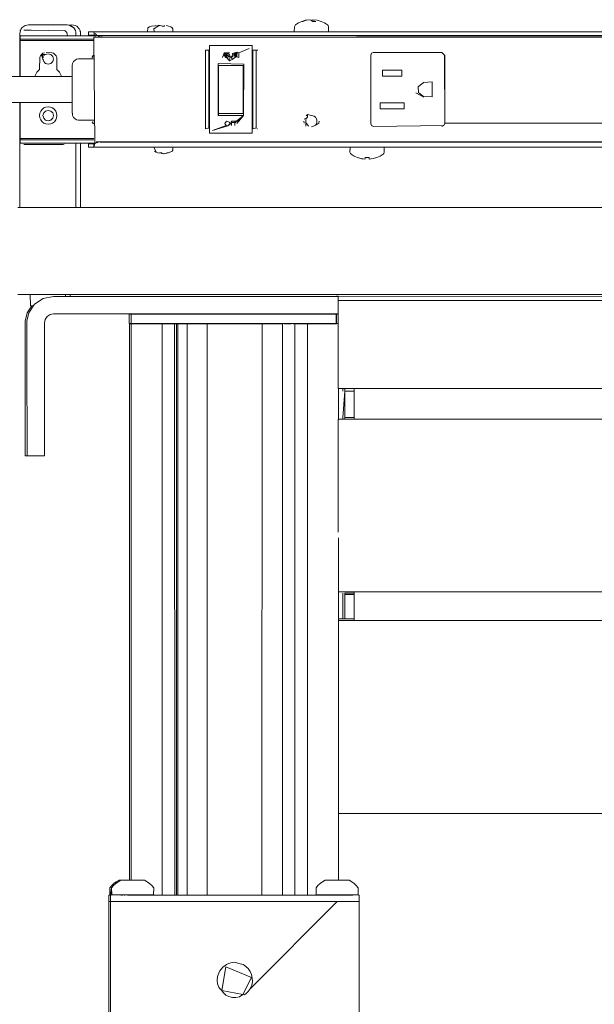
# Model space of a CAD drawing. Units: inches. Extents: x -1099 to 138, y -247 to 334.
# Drawn here: x -977 to -969, y 193 to 207 of the extents above; entities that cross this region are included whole.
import ezdxf

# ---------------------------------------------------------------- set-up
doc = ezdxf.new("R2010")
doc.units = ezdxf.units.IN
doc.header["$LTSCALE"] = 1.945542
doc.header["$MEASUREMENT"] = 0
doc.layers.add('CET Default', color=7, linetype='Continuous')
doc.layers.add('CET-ELEVATION', color=7, linetype='Continuous')

# ---------------------------------------------------------------- blocks, each defined once
blk = doc.blocks.new('*C175')
at = {"layer": 'CET-ELEVATION', "linetype": 'Continuous', "lineweight": 0}
for p, q in [((124.36, 37.457), (124.417, 37.472)), ((124.375, 37.457), (124.427, 37.472)), ((124.417, 37.472), (124.464, 37.48)), ((124.427, 37.472), (124.48, 37.48)), ((124.48, 37.48), (124.495, 37.473)), ((124.495, 37.473), (124.513, 37.457)), ((124.501, 37.467), (124.52, 37.48)), ((124.533, 37.457), (124.536, 37.48)), ((124.536, 37.48), (124.582, 37.473)), ((124.582, 37.473), (124.64, 37.457)), ((120.309, 37.33), (120.321, 37.33)), ((120.319, 37.327), (120.33, 37.35)), ((120.33, 37.35), (120.347, 37.37)), ((120.347, 37.37), (120.389, 37.397)), ((120.37, 37.33), (120.416, 37.33)), ((120.389, 37.397), (120.435, 37.406)), ((120.413, 37.33), (120.416, 37.33)), ((120.416, 37.33), (120.424, 37.33)), ((120.416, 37.33), (120.476, 37.33)), ((120.435, 37.406), (120.993, 37.406)), ((120.435, 37.406), (120.993, 37.406)), ((120.476, 37.33), (120.964, 37.322)), ((120.993, 37.406), (121.039, 37.397)), ((120.993, 37.406), (121.016, 37.404)), ((120.993, 37.406), (121.016, 37.404)), ((120.993, 37.406), (121.083, 37.404)), ((121.016, 37.404), (121.039, 37.397)), ((121.016, 37.404), (121.09, 37.36)), ((121.039, 37.397), (121.081, 37.37)), ((121.039, 37.397), (121.09, 37.36)), ((121.06, 37.406), (121.083, 37.404)), ((121.06, 37.406), (121.106, 37.397)), ((121.06, 37.406), (121.106, 37.397)), ((121.081, 37.37), (121.09, 37.36)), ((121.081, 37.37), (121.098, 37.35)), ((121.083, 37.404), (121.106, 37.397)), ((121.09, 37.36), (121.098, 37.35)), ((121.09, 37.36), (121.098, 37.35)), ((121.098, 37.35), (121.109, 37.327)), ((121.098, 37.35), (121.109, 37.327)), ((121.098, 37.35), (121.109, 37.327)), ((121.106, 37.397), (121.128, 37.386)), ((121.106, 37.397), (121.128, 37.386)), ((121.106, 37.397), (121.128, 37.386)), ((121.128, 37.386), (121.165, 37.35)), ((121.128, 37.386), (121.165, 37.35)), ((121.128, 37.386), (121.165, 37.35)), ((121.165, 37.35), (121.178, 37.321)), ((121.165, 37.35), (121.178, 37.321)), ((122.145, 37.307), (122.151, 37.363)), ((122.145, 37.307), (122.151, 37.363)), ((122.151, 37.363), (122.174, 37.378)), ((122.174, 37.378), (122.203, 37.39)), ((122.178, 37.378), (122.203, 37.39)), ((122.203, 37.39), (122.262, 37.391)), ((122.238, 37.351), (122.297, 37.39)), ((122.238, 37.351), (122.24, 37.358)), ((122.238, 37.351), (122.239, 37.307)), ((122.261, 37.396), (122.296, 37.39)), ((122.296, 37.39), (122.323, 37.398)), ((122.297, 37.403), (122.326, 37.399)), ((122.297, 37.396), (122.297, 37.403)), ((122.297, 37.39), (122.325, 37.399)), ((122.325, 37.399), (122.356, 37.39)), ((122.356, 37.39), (122.39, 37.39)), ((122.39, 37.39), (122.391, 37.399)), ((122.418, 37.399), (122.449, 37.39)), ((122.421, 37.399), (122.449, 37.39)), ((122.449, 37.39), (122.478, 37.378)), ((122.478, 37.378), (122.501, 37.363)), ((122.501, 37.363), (122.508, 37.351)), ((122.507, 37.307), (122.508, 37.351)), ((124.254, 37.307), (124.255, 37.38)), ((124.255, 37.38), (124.27, 37.409)), ((124.27, 37.409), (124.314, 37.436)), ((124.314, 37.436), (124.36, 37.457)), ((124.36, 37.457), (124.375, 37.457)), ((124.513, 37.457), (124.564, 37.457)), ((124.64, 37.457), (124.686, 37.436)), ((124.686, 37.436), (124.73, 37.409)), ((124.73, 37.409), (124.741, 37.396)), ((124.741, 37.396), (124.746, 37.38)), ((124.746, 37.38), (124.746, 37.307)), ((120.31, 37.281), (120.319, 37.327)), ((120.31, 37.281), (120.31, 36.666)), ((120.315, 37.249), (120.315, 37.2)), ((120.315, 37.249), (120.687, 37.249)), ((120.315, 37.18), (120.315, 37.2)), ((120.315, 37.2), (120.687, 37.2)), ((120.687, 37.249), (121.403, 37.249)), ((120.687, 37.249), (121.403, 37.249)), ((120.687, 37.249), (121.403, 37.249)), ((120.687, 37.249), (121.403, 37.249)), ((120.687, 37.249), (121.403, 37.249)), ((120.687, 37.2), (121.375, 37.2)), ((120.687, 37.2), (121.375, 37.2)), ((120.95, 37.326), (120.964, 37.322)), ((120.964, 37.322), (120.987, 37.299)), ((120.987, 37.299), (120.995, 37.249)), ((121.109, 37.327), (121.116, 37.304)), ((121.109, 37.327), (121.116, 37.304)), ((121.109, 37.327), (121.116, 37.304)), ((121.116, 37.304), (121.118, 37.249)), ((121.116, 37.304), (121.118, 37.249)), ((121.176, 37.327), (121.183, 37.304)), ((121.176, 37.327), (121.178, 37.321)), ((121.176, 37.327), (121.185, 37.281)), ((121.178, 37.321), (121.183, 37.304)), ((121.183, 37.304), (121.185, 37.249)), ((121.183, 37.304), (121.185, 37.281)), ((121.185, 37.249), (121.185, 37.281)), ((121.3, 37.259), (121.3, 37.307)), ((121.3, 37.307), (121.375, 37.307)), ((121.3, 37.259), (121.375, 37.259)), ((121.309, 37.259), (121.33, 37.259)), ((121.31, 37.257), (121.327, 37.249)), ((121.315, 37.307), (121.33, 37.307)), ((121.315, 37.307), (121.33, 37.307)), ((121.375, 37.307), (179.195, 37.307)), ((121.375, 37.307), (121.386, 37.256)), ((121.375, 37.229), (121.425, 37.229)), ((121.375, 37.229), (121.391, 35.703)), ((121.386, 37.256), (121.403, 37.254)), ((121.395, 37.281), (121.399, 37.276)), ((121.399, 37.276), (121.416, 37.254)), ((121.403, 37.254), (121.407, 37.247)), ((121.416, 37.254), (121.465, 37.234)), ((121.416, 37.254), (134.507, 37.239)), ((121.416, 37.254), (157.507, 37.239)), ((121.416, 37.254), (169.007, 37.239)), ((121.423, 37.229), (121.425, 37.229)), ((121.425, 37.229), (121.5, 37.229)), ((121.425, 37.229), (179.07, 37.229)), ((121.425, 37.229), (179.127, 37.229)), ((121.465, 37.234), (121.5, 37.234)), ((121.5, 37.229), (121.5, 37.234)), ((121.5, 37.229), (179.07, 37.229)), ((120.315, 37.18), (121.375, 37.18)), ((120.315, 36.666), (120.315, 37.18)), ((123.037, 37.108), (123.037, 35.849)), ((123.037, 37.108), (123.648, 37.108)), ((123.456, 37.005), (123.608, 37.069)), ((123.648, 35.849), (123.648, 37.108)), ((120.594, 36.764), (120.597, 36.941)), ((120.594, 36.764), (120.597, 36.941)), ((120.594, 36.764), (120.597, 36.941)), ((120.597, 36.941), (120.607, 36.964)), ((120.607, 36.964), (120.622, 36.983)), ((120.607, 36.964), (120.622, 36.983)), ((120.622, 36.983), (120.641, 36.998)), ((120.622, 36.983), (120.641, 36.998)), ((120.622, 36.983), (120.644, 36.916)), ((120.622, 36.983), (120.65, 36.938)), ((120.622, 36.983), (120.682, 36.981)), ((120.622, 36.983), (120.666, 36.966)), ((120.641, 36.998), (120.664, 37.007)), ((120.644, 36.916), (120.649, 36.9)), ((120.644, 36.916), (120.654, 36.879)), ((120.682, 36.981), (120.719, 36.991)), ((120.682, 36.981), (120.698, 36.986)), ((120.688, 37.01), (120.774, 37.007)), ((120.719, 36.991), (120.756, 36.981)), ((120.756, 36.981), (120.784, 36.954)), ((120.772, 36.966), (120.784, 36.954)), ((120.774, 37.007), (120.797, 36.998)), ((120.774, 37.007), (120.797, 36.998)), ((120.774, 37.007), (120.797, 36.998)), ((120.784, 36.954), (120.794, 36.916)), ((120.784, 36.879), (120.794, 36.916)), ((120.797, 36.998), (120.816, 36.983)), ((120.797, 36.998), (120.831, 36.964)), ((120.831, 36.964), (120.841, 36.941)), ((120.841, 36.941), (120.844, 36.764)), ((121.102, 36.896), (121.127, 36.913)), ((121.127, 36.913), (121.155, 36.917)), ((121.155, 36.917), (121.375, 36.919)), ((121.351, 36.932), (121.352, 36.944)), ((121.352, 36.944), (121.357, 36.955)), ((121.357, 36.955), (121.375, 36.973)), ((121.357, 36.955), (121.374, 36.972)), ((121.36, 36.959), (121.367, 36.944)), ((121.364, 36.965), (121.375, 36.973)), ((121.374, 36.972), (121.375, 36.973)), ((122.977, 37.029), (122.977, 37.045)), ((122.977, 37.045), (123.025, 37.045)), ((122.977, 35.912), (122.977, 37.045)), ((123.025, 37.041), (123.025, 37.045)), ((123.025, 37.029), (123.025, 37.041)), ((123.025, 35.916), (123.025, 37.041)), ((123.221, 36.939), (123.247, 37.004)), ((123.221, 36.939), (123.241, 36.98)), ((123.241, 36.98), (123.289, 37.005)), ((123.241, 36.98), (123.247, 37.004)), ((123.241, 36.98), (123.289, 36.962)), ((123.241, 36.98), (123.268, 36.939)), ((123.241, 36.98), (123.324, 36.889)), ((123.247, 37.004), (123.289, 37.005)), ((123.247, 37.004), (123.289, 36.962)), ((123.268, 36.939), (123.289, 37.005)), ((123.268, 36.939), (123.289, 36.962)), ((123.268, 36.939), (123.333, 36.947)), ((123.289, 36.962), (123.289, 37.005)), ((123.289, 37.005), (123.324, 37.005)), ((123.289, 37.005), (123.324, 36.975)), ((123.289, 36.962), (123.324, 36.975)), ((123.289, 36.962), (123.333, 36.947)), ((123.324, 36.975), (123.333, 36.947)), ((123.324, 36.889), (123.333, 36.947)), ((123.324, 36.889), (123.361, 36.911)), ((123.333, 36.947), (123.372, 36.957)), ((123.333, 36.947), (123.353, 36.937)), ((123.353, 36.937), (123.372, 36.957)), ((123.353, 36.937), (123.361, 36.911)), ((123.361, 36.911), (123.402, 36.939)), ((123.362, 36.95), (123.362, 36.965)), ((123.362, 36.95), (123.362, 36.965)), ((123.362, 36.95), (123.362, 36.965)), ((123.362, 36.95), (123.362, 36.965)), ((123.366, 36.997), (123.394, 37.005)), ((123.366, 36.997), (123.372, 36.957)), ((123.372, 36.957), (123.394, 37.005)), ((123.394, 36.982), (123.433, 37.012)), ((123.394, 37.005), (123.433, 37.012)), ((123.394, 36.982), (123.394, 37.005)), ((123.394, 37.005), (123.402, 36.939)), ((123.394, 36.982), (123.402, 36.939)), ((123.394, 36.982), (123.429, 36.982)), ((123.394, 36.982), (123.429, 36.947)), ((123.402, 36.939), (123.433, 37.012)), ((123.402, 36.939), (123.429, 36.947)), ((123.429, 36.947), (123.433, 37.012)), ((123.429, 36.947), (123.456, 36.939)), ((123.433, 37.012), (123.456, 37.005)), ((123.456, 37.005), (123.456, 36.939)), ((123.648, 37.045), (123.66, 37.045)), ((123.66, 37.029), (123.66, 37.045)), ((123.66, 37.045), (123.708, 37.045)), ((123.66, 35.912), (123.66, 37.045)), ((123.708, 37.041), (123.708, 37.045)), ((123.708, 37.029), (123.708, 37.041)), ((123.708, 35.916), (123.708, 37.041)), ((123.711, 37.045), (123.728, 37.045)), ((125.351, 36.972), (125.363, 36.998)), ((125.351, 36.971), (125.351, 36.972)), ((125.351, 36.971), (125.351, 35.985)), ((125.363, 36.998), (125.389, 37.01)), ((125.389, 37.01), (125.39, 37.01)), ((125.39, 37.01), (126.374, 37.01)), ((126.374, 37.01), (126.413, 36.972)), ((126.413, 36.972), (126.414, 36.971)), ((126.413, 36.972), (126.414, 35.986)), ((126.414, 36.468), (126.414, 36.971)), ((120.557, 36.727), (120.594, 36.764)), ((120.557, 36.727), (120.594, 36.764)), ((120.654, 36.879), (120.682, 36.852)), ((120.682, 36.852), (120.719, 36.842)), ((120.703, 36.846), (120.719, 36.842)), ((120.719, 36.842), (120.756, 36.852)), ((120.756, 36.852), (120.784, 36.879)), ((120.844, 36.764), (120.881, 36.727)), ((120.844, 36.764), (120.881, 36.727)), ((121.065, 36.824), (121.069, 36.853)), ((121.065, 36.432), (121.065, 36.824)), ((121.069, 36.853), (121.082, 36.878)), ((121.082, 36.878), (121.102, 36.896)), ((121.082, 36.878), (121.102, 36.896)), ((123.162, 36.106), (123.162, 36.851)), ((123.162, 36.851), (123.167, 36.104)), ((123.162, 36.851), (123.167, 36.104)), ((123.162, 36.851), (123.528, 36.843)), ((123.165, 36.808), (123.169, 36.823)), ((123.165, 36.183), (123.165, 36.808)), ((123.169, 36.823), (123.519, 36.821)), ((123.519, 36.821), (123.52, 36.808)), ((123.519, 36.821), (123.52, 36.784)), ((123.52, 36.141), (123.52, 36.808)), ((123.52, 36.784), (123.52, 36.808)), ((123.52, 36.778), (123.52, 36.808)), ((123.52, 36.207), (123.52, 36.778)), ((123.52, 36.207), (123.52, 36.778)), ((123.523, 36.106), (123.528, 36.843)), ((120, 36.666), (121.065, 36.666)), ((120.527, 36.666), (120.531, 36.681)), ((120.527, 36.666), (120.531, 36.681)), ((120.527, 36.666), (120.531, 36.681)), ((120.531, 36.681), (120.557, 36.727)), ((120.881, 36.727), (120.907, 36.681)), ((120.881, 36.727), (120.907, 36.681)), ((120.907, 36.681), (120.911, 36.666)), ((120.907, 36.681), (120.911, 36.666)), ((120.907, 36.681), (120.911, 36.666)), ((121.065, 36.637), (121.065, 36.605)), ((123.52, 36.207), (123.52, 36.684)), ((125.519, 36.757), (125.519, 36.672)), ((125.519, 36.757), (125.799, 36.757)), ((125.519, 36.672), (125.799, 36.672)), ((125.799, 36.672), (125.799, 36.757)), ((123.52, 36.432), (123.52, 36.553)), ((125.351, 35.986), (125.351, 36.489)), ((126.034, 36.518), (126.108, 36.581)), ((126.034, 36.518), (126.037, 36.433)), ((126.108, 36.581), (126.234, 36.586)), ((126.234, 36.371), (126.234, 36.586)), ((121.065, 36.161), (121.065, 36.432)), ((121.065, 36.161), (121.065, 36.432)), ((121.065, 36.161), (121.065, 36.432)), ((123.52, 36.361), (123.52, 36.276)), ((125.998, 36.431), (126.113, 36.369)), ((126.037, 36.433), (126.108, 36.376)), ((126.108, 36.376), (126.234, 36.371)), ((120.069, 36.293), (121.065, 36.292)), ((120.31, 36.293), (120.313, 34.784)), ((120.315, 35.776), (120.315, 36.293)), ((120.631, 36.193), (120.656, 36.213)), ((120.631, 36.193), (120.656, 36.213)), ((120.656, 36.213), (120.687, 36.225)), ((120.656, 36.213), (120.687, 36.225)), ((120.687, 36.225), (120.719, 36.229)), ((120.687, 36.225), (120.719, 36.229)), ((120.719, 36.229), (120.751, 36.225)), ((120.751, 36.225), (120.781, 36.213)), ((120.781, 36.213), (120.807, 36.193)), ((120.781, 36.213), (120.807, 36.193)), ((123.165, 36.183), (123.165, 36.225)), ((123.165, 36.148), (123.165, 36.225)), ((123.165, 36.141), (123.165, 36.225)), ((123.52, 36.276), (123.52, 36.207)), ((123.52, 36.207), (123.52, 36.161)), ((125.486, 36.2), (125.486, 36.285)), ((125.486, 36.285), (125.831, 36.285)), ((125.486, 36.2), (125.831, 36.2)), ((125.486, 36.2), (125.831, 36.2)), ((125.831, 36.285), (125.831, 36.2)), ((120.594, 36.104), (120.598, 36.137)), ((120.594, 36.104), (120.598, 36.072)), ((120.594, 36.104), (120.598, 36.072)), ((120.598, 36.137), (120.611, 36.167)), ((120.598, 36.137), (120.611, 36.167)), ((120.598, 36.072), (120.611, 36.042)), ((120.611, 36.167), (120.631, 36.193)), ((120.611, 36.167), (120.631, 36.193)), ((120.611, 36.167), (120.631, 36.193)), ((120.644, 36.104), (120.654, 36.142)), ((120.644, 36.104), (120.649, 36.088)), ((120.644, 36.104), (120.654, 36.067)), ((120.654, 36.142), (120.682, 36.169)), ((120.654, 36.067), (120.682, 36.04)), ((120.682, 36.169), (120.719, 36.179)), ((120.682, 36.169), (120.698, 36.174)), ((120.719, 36.179), (120.756, 36.169)), ((120.756, 36.169), (120.784, 36.142)), ((120.756, 36.04), (120.784, 36.067)), ((120.784, 36.142), (120.794, 36.104)), ((120.784, 36.067), (120.794, 36.104)), ((120.807, 36.193), (120.827, 36.167)), ((120.827, 36.167), (120.84, 36.137)), ((120.827, 36.042), (120.84, 36.072)), ((120.827, 36.042), (120.84, 36.072)), ((120.84, 36.137), (120.844, 36.104)), ((120.84, 36.072), (120.844, 36.104)), ((120.84, 36.072), (120.844, 36.104)), ((121.065, 36.161), (121.068, 36.125)), ((121.065, 36.161), (121.069, 36.106)), ((121.069, 36.106), (121.082, 36.077)), ((121.082, 36.077), (121.102, 36.061)), ((121.102, 36.061), (121.127, 36.044)), ((123.162, 36.106), (123.167, 36.104)), ((123.162, 36.106), (123.523, 36.106)), ((123.165, 36.148), (123.165, 36.183)), ((123.165, 36.148), (123.165, 36.183)), ((123.165, 36.141), (123.165, 36.148)), ((123.165, 36.141), (123.171, 36.133)), ((123.171, 36.133), (123.514, 36.133)), ((123.402, 36.002), (123.523, 36.106)), ((123.431, 35.994), (123.523, 36.106)), ((123.431, 36.024), (123.523, 36.106)), ((123.514, 36.133), (123.52, 36.141)), ((124.394, 36.053), (124.429, 36.065)), ((124.421, 36.046), (124.429, 36.065)), ((124.423, 36.102), (124.445, 36.119)), ((124.429, 36.065), (124.442, 36.082)), ((124.442, 36.082), (124.445, 36.119)), ((124.445, 36.119), (124.5, 36.106)), ((124.5, 36.106), (124.541, 36.095)), ((124.541, 36.095), (124.558, 36.082)), ((124.558, 36.082), (124.579, 36.046)), ((120.611, 36.042), (120.631, 36.016)), ((120.631, 36.016), (120.656, 35.996)), ((120.631, 36.016), (120.656, 35.996)), ((120.656, 35.996), (120.687, 35.984)), ((120.682, 36.04), (120.719, 36.03)), ((120.687, 35.984), (120.719, 35.979)), ((120.719, 36.03), (120.756, 36.04)), ((120.719, 35.979), (120.751, 35.984)), ((120.719, 35.979), (120.751, 35.984)), ((120.74, 36.035), (120.756, 36.04)), ((120.751, 35.984), (120.781, 35.996)), ((120.756, 36.04), (120.768, 36.052)), ((120.781, 35.996), (120.807, 36.016)), ((120.807, 36.016), (120.827, 36.042)), ((121.127, 36.044), (121.155, 36.04)), ((121.155, 36.04), (121.375, 36.039)), ((121.352, 36.013), (121.364, 35.992)), ((121.362, 36.002), (121.367, 36.013)), ((121.362, 36.002), (121.367, 36.013)), ((121.364, 35.992), (121.374, 35.985)), ((122.977, 35.912), (123.025, 35.928)), ((123.025, 35.928), (123.025, 35.948)), ((123.077, 35.888), (123.275, 35.962)), ((123.077, 35.888), (123.297, 35.957)), ((123.256, 35.992), (123.278, 36.022)), ((123.256, 35.992), (123.275, 35.962)), ((123.275, 35.962), (123.297, 35.957)), ((123.278, 36.022), (123.322, 36.01)), ((123.297, 35.957), (123.354, 36.002)), ((123.297, 35.957), (123.327, 35.977)), ((123.322, 36.01), (123.327, 35.977)), ((123.327, 35.977), (123.354, 36.024)), ((123.354, 35.959), (123.354, 36.024)), ((123.354, 36.002), (123.354, 36.024)), ((123.354, 36.024), (123.402, 36.024)), ((123.354, 36.002), (123.402, 36.002)), ((123.402, 35.959), (123.402, 36.024)), ((123.402, 36.002), (123.402, 36.024)), ((123.402, 36.002), (123.431, 36.024)), ((123.402, 36.024), (123.431, 36.024)), ((123.402, 36.002), (123.431, 35.994)), ((123.66, 35.912), (123.708, 35.928)), ((123.708, 35.928), (123.708, 35.948)), ((124.391, 36.024), (124.394, 35.996)), ((124.419, 35.952), (124.421, 36.003)), ((124.421, 36.003), (124.421, 36.046)), ((124.421, 36.003), (124.459, 35.954)), ((124.5, 35.943), (124.521, 35.946)), ((124.521, 35.946), (124.558, 35.967)), ((124.558, 35.967), (124.579, 36.003)), ((124.558, 35.967), (124.606, 35.996)), ((124.579, 36.003), (124.579, 36.046)), ((124.606, 35.996), (124.609, 36.024)), ((125.351, 35.986), (125.351, 35.985)), ((125.351, 35.985), (125.363, 35.959)), ((125.363, 35.959), (125.39, 35.947)), ((125.369, 35.958), (125.39, 35.947)), ((125.39, 35.947), (126.401, 35.959)), ((126.375, 35.947), (126.401, 35.959)), ((126.401, 35.959), (126.414, 35.996)), ((126.414, 35.996), (126.414, 35.986)), ((126.414, 35.996), (131.101, 35.996)), ((120.315, 35.776), (121.375, 35.776)), ((120.315, 35.756), (120.315, 35.776)), ((123.037, 35.849), (123.648, 35.849)), ((123.648, 35.912), (123.66, 35.912)), ((123.723, 35.912), (123.728, 35.912)), ((120.309, 35.69), (120.31, 35.69)), ((120.315, 35.718), (120.315, 35.756)), ((120.315, 35.756), (120.687, 35.756)), ((120.315, 35.709), (120.315, 35.756)), ((120.315, 35.709), (120.687, 35.709)), ((120.37, 35.69), (120.416, 35.69)), ((120.416, 35.69), (120.424, 35.69)), ((120.416, 35.69), (120.933, 35.69)), ((120.687, 35.756), (121.375, 35.756)), ((120.687, 35.756), (121.375, 35.756)), ((120.687, 35.756), (121.375, 35.756)), ((120.687, 35.756), (121.375, 35.756)), ((120.687, 35.756), (121.375, 35.756)), ((120.687, 35.709), (121.402, 35.709)), ((120.687, 35.709), (121.402, 35.709)), ((120.687, 35.709), (121.402, 35.709)), ((120.687, 35.709), (121.402, 35.709)), ((120.687, 35.709), (121.402, 35.709)), ((120.933, 35.69), (120.946, 35.694)), ((121.118, 34.784), (121.118, 35.709)), ((121.118, 35.709), (121.118, 34.784)), ((121.118, 34.784), (121.118, 35.709)), ((121.185, 34.784), (121.185, 35.709)), ((121.185, 35.709), (121.185, 34.784)), ((121.185, 34.784), (121.185, 35.709)), ((121.3, 35.649), (121.3, 35.697)), ((121.3, 35.697), (121.375, 35.697)), ((121.3, 35.649), (121.375, 35.649)), ((121.313, 35.702), (121.328, 35.708)), ((121.315, 35.697), (121.375, 35.697)), ((121.322, 35.649), (121.33, 35.649)), ((121.322, 35.649), (121.375, 35.649)), ((121.328, 35.708), (121.375, 35.697)), ((121.328, 35.708), (121.375, 35.697)), ((121.33, 35.649), (121.375, 35.649)), ((121.33, 35.649), (121.375, 35.649)), ((121.376, 35.685), (121.391, 35.703)), ((121.376, 35.649), (121.391, 35.703)), ((121.376, 35.649), (121.376, 35.685)), ((121.376, 35.649), (129.355, 35.649)), ((121.38, 35.652), (121.383, 35.656)), ((121.391, 35.703), (121.4, 35.708)), ((121.4, 35.708), (121.425, 35.729)), ((121.4, 35.708), (121.43, 35.716)), ((121.409, 35.729), (121.425, 35.729)), ((121.409, 35.729), (121.43, 35.716)), ((121.425, 35.729), (121.43, 35.716)), ((121.425, 35.729), (121.465, 35.724)), ((121.425, 35.729), (121.5, 35.729)), ((121.425, 35.729), (128.757, 35.717)), ((121.465, 35.724), (121.5, 35.729)), ((121.465, 35.724), (179.07, 35.729)), ((121.465, 35.724), (179.105, 35.724)), ((121.5, 35.729), (179.07, 35.729)), ((122.238, 35.649), (122.268, 35.579)), ((122.508, 35.649), (122.508, 35.606)), ((125.054, 35.577), (125.056, 35.649)), ((125.054, 35.577), (125.056, 35.649)), ((125.544, 35.649), (125.545, 35.577)), ((125.544, 35.649), (125.545, 35.577)), ((122.246, 35.594), (122.268, 35.579)), ((122.268, 35.579), (122.295, 35.567)), ((122.295, 35.567), (122.349, 35.565)), ((122.317, 35.567), (122.346, 35.567)), ((122.346, 35.567), (122.356, 35.561)), ((122.348, 35.558), (122.368, 35.554)), ((122.356, 35.561), (122.378, 35.554)), ((122.378, 35.554), (122.428, 35.567)), ((122.398, 35.558), (122.446, 35.567)), ((122.428, 35.567), (122.446, 35.567)), ((122.446, 35.567), (122.5, 35.594)), ((122.5, 35.594), (122.508, 35.606)), ((125.054, 35.577), (125.059, 35.561)), ((125.059, 35.561), (125.07, 35.548)), ((125.07, 35.548), (125.114, 35.521)), ((125.114, 35.521), (125.162, 35.5)), ((125.162, 35.5), (125.223, 35.484)), ((125.162, 35.5), (125.216, 35.485)), ((125.272, 35.485), (125.273, 35.5)), ((125.273, 35.5), (125.327, 35.5)), ((125.327, 35.5), (125.328, 35.485)), ((125.327, 35.5), (125.329, 35.477)), ((125.385, 35.485), (125.439, 35.5)), ((125.439, 35.5), (125.486, 35.521)), ((125.486, 35.521), (125.531, 35.548)), ((125.531, 35.548), (125.541, 35.561)), ((125.541, 35.561), (125.545, 35.577)), ((125.216, 35.485), (125.271, 35.477)), ((125.223, 35.484), (125.271, 35.477)), ((125.328, 35.485), (125.329, 35.477)), ((125.329, 35.477), (125.385, 35.485)), ((120.281, 34.784), (180.094, 34.784)), ((120.313, 34.784), (179.31, 34.784)), ((120.313, 34.784), (180.039, 34.784)), ((120.281, 33.534), (180.094, 33.534)), ((120.461, 33.534), (120.463, 33.37)), ((120.609, 33.534), (120.819, 33.534)), ((120.611, 33.534), (120.817, 33.534)), ((120.968, 33.506), (120.968, 33.534)), ((120.968, 33.534), (120.968, 33.506)), ((121.035, 33.506), (121.035, 33.534)), ((121.035, 33.506), (121.035, 33.534)), ((120.418, 33.271), (120.484, 33.37)), ((120.442, 33.271), (120.524, 33.395)), ((120.463, 33.37), (120.508, 33.37)), ((120.524, 33.395), (120.648, 33.477)), ((120.648, 33.477), (120.793, 33.506)), ((120.793, 33.506), (124.885, 33.506)), ((124.86, 33.508), (124.885, 33.508)), ((124.86, 33.508), (124.885, 33.508)), ((124.86, 33.506), (124.86, 33.508)), ((124.86, 33.506), (124.885, 33.508)), ((124.885, 33.506), (124.885, 33.508)), ((124.885, 33.508), (175.635, 33.506)), ((124.885, 33.508), (175.635, 33.506)), ((124.885, 33.448), (124.885, 33.508)), ((124.885, 33.445), (124.885, 33.448)), ((124.885, 33.448), (175.635, 33.448)), ((124.885, 33.256), (124.885, 33.445)), ((120.39, 33.149), (120.418, 33.271)), ((120.414, 33.149), (120.442, 33.271)), ((120.704, 33.218), (120.746, 33.246)), ((120.746, 33.246), (120.796, 33.256)), ((120.796, 33.256), (124.817, 33.256)), ((120.796, 33.256), (124.844, 33.256)), ((121.233, 33.256), (121.735, 33.256)), ((121.883, 33.252), (121.909, 33.252)), ((121.883, 33.252), (121.909, 33.252)), ((121.883, 33.252), (121.909, 33.252)), ((121.883, 33.118), (121.883, 33.252)), ((121.883, 33.252), (121.909, 33.252)), ((121.909, 33.118), (121.909, 33.252)), ((121.909, 33.252), (122.219, 33.252)), ((122.064, 33.252), (122.219, 33.252)), ((122.219, 33.252), (124.853, 33.252)), ((124.817, 33.256), (124.859, 33.256)), ((124.844, 33.256), (124.885, 33.256)), ((124.844, 33.256), (124.885, 33.256)), ((124.853, 33.118), (124.853, 33.252)), ((124.853, 33.118), (124.853, 33.252)), ((124.853, 33.118), (124.853, 33.252)), ((124.853, 33.118), (124.853, 33.252)), ((124.853, 33.118), (124.853, 33.252)), ((124.853, 33.118), (124.853, 33.252)), ((124.853, 33.252), (124.86, 33.252)), ((124.853, 33.252), (124.885, 33.252)), ((124.853, 33.252), (124.885, 33.252)), ((124.853, 33.252), (124.885, 33.252)), ((124.853, 33.252), (124.885, 33.252)), ((124.853, 33.252), (124.885, 33.252)), ((124.859, 33.256), (124.86, 33.256)), ((124.86, 33.252), (124.86, 33.256)), ((124.86, 33.256), (124.86, 33.256)), ((124.86, 33.252), (124.86, 33.118)), ((124.885, 33.256), (124.885, 32.182)), ((124.885, 33.256), (124.885, 33.256)), ((120.389, 33.126), (120.39, 33.149)), ((120.389, 32.653), (120.389, 33.126)), ((120.389, 31.216), (120.389, 33.126)), ((120.413, 33.126), (120.414, 33.149)), ((120.413, 32.738), (120.413, 33.126)), ((120.666, 33.126), (120.675, 33.176)), ((120.666, 31.362), (120.666, 33.126)), ((120.675, 33.176), (120.704, 33.218)), ((121.883, 33.118), (122.193, 33.118)), ((121.886, 33.114), (121.886, 25.123)), ((121.886, 33.114), (121.912, 33.114)), ((121.909, 33.118), (121.919, 33.118)), ((121.909, 33.118), (121.919, 33.118)), ((121.909, 33.118), (121.919, 33.118)), ((121.909, 33.118), (122.219, 33.118)), ((121.912, 33.114), (121.912, 25.123)), ((121.912, 33.114), (122.357, 33.114)), ((121.919, 33.118), (121.95, 33.118)), ((121.919, 33.118), (121.95, 33.118)), ((121.919, 33.118), (121.95, 33.118)), ((121.95, 33.118), (122, 33.118)), ((121.95, 33.118), (122, 33.118)), ((121.95, 33.118), (122, 33.118)), ((122, 33.118), (122.064, 33.118)), ((122, 33.118), (122.064, 33.118)), ((122, 33.118), (122.064, 33.118)), ((122.064, 33.118), (122.139, 33.118)), ((122.064, 33.118), (122.139, 33.118)), ((122.064, 33.118), (122.139, 33.118)), ((122.064, 33.118), (122.219, 33.118)), ((122.139, 33.118), (122.219, 33.118)), ((122.139, 33.118), (122.219, 33.118)), ((122.139, 33.118), (122.219, 33.118)), ((122.193, 33.118), (122.515, 33.118)), ((122.193, 33.118), (123.976, 33.118)), ((122.193, 33.118), (124.517, 33.118)), ((122.193, 33.118), (124.827, 33.118)), ((122.219, 33.118), (122.461, 33.118)), ((122.219, 33.118), (122.455, 33.118)), ((122.219, 33.118), (122.461, 33.118)), ((122.219, 33.118), (122.461, 33.118)), ((122.219, 33.118), (122.505, 33.118)), ((122.219, 33.118), (122.478, 33.118)), ((122.219, 33.118), (122.478, 33.118)), ((122.219, 33.118), (122.505, 33.118)), ((122.219, 33.118), (122.541, 33.118)), ((122.219, 33.118), (122.541, 33.118)), ((122.219, 33.118), (122.541, 33.118)), ((122.219, 33.118), (122.582, 33.118)), ((122.219, 33.118), (122.582, 33.118)), ((122.219, 33.118), (124.543, 33.118)), ((122.219, 33.118), (124.543, 33.118)), ((122.219, 33.118), (124.885, 33.118)), ((122.357, 33.114), (122.357, 24.909)), ((122.357, 33.114), (122.535, 33.114)), ((122.429, 33.118), (122.452, 33.118)), ((122.455, 33.118), (122.461, 33.118)), ((122.455, 33.118), (122.461, 33.118)), ((122.455, 33.118), (122.478, 33.118)), ((122.457, 33.114), (122.505, 33.114)), ((122.461, 33.118), (122.478, 33.118)), ((122.461, 33.118), (122.478, 33.118)), ((122.478, 33.118), (122.505, 33.118)), ((122.478, 33.118), (122.505, 33.118)), ((122.505, 33.118), (122.541, 33.118)), ((122.505, 33.118), (122.541, 33.118)), ((122.535, 33.114), (122.538, 24.909)), ((122.538, 33.114), (122.564, 33.114)), ((122.541, 33.118), (122.582, 33.118)), ((122.541, 33.118), (122.582, 33.118)), ((122.564, 33.114), (122.581, 33.114)), ((122.564, 24.909), (122.564, 33.114)), ((122.568, 33.114), (122.716, 33.114)), ((122.581, 33.114), (122.581, 24.909)), ((122.582, 33.118), (122.627, 33.118)), ((122.582, 33.118), (122.627, 33.118)), ((122.582, 33.118), (124.543, 33.118)), ((122.582, 33.118), (124.885, 33.118)), ((122.627, 33.118), (122.671, 33.118)), ((122.627, 33.118), (122.671, 33.118)), ((122.627, 33.118), (122.776, 33.118)), ((122.627, 33.118), (124.543, 33.118)), ((122.627, 33.118), (124.885, 33.118)), ((122.671, 33.118), (122.713, 33.118)), ((122.671, 33.118), (122.713, 33.118)), ((122.671, 33.118), (124.543, 33.118)), ((122.671, 33.118), (124.885, 33.118)), ((122.687, 33.118), (123.976, 33.118)), ((122.713, 33.118), (122.748, 33.118)), ((122.713, 33.118), (122.748, 33.118)), ((122.713, 33.118), (124.543, 33.118)), ((122.713, 33.118), (124.885, 33.118)), ((122.716, 33.114), (122.776, 33.118)), ((122.716, 24.909), (122.716, 33.114)), ((122.716, 33.114), (123.001, 33.114)), ((122.748, 33.118), (122.776, 33.118)), ((122.748, 33.118), (122.776, 33.118)), ((122.748, 33.118), (124.543, 33.118)), ((122.748, 33.118), (124.885, 33.118)), ((122.75, 33.118), (123.976, 33.118)), ((122.776, 33.118), (122.793, 33.118)), ((122.776, 33.118), (122.793, 33.118)), ((122.776, 33.118), (124.543, 33.118)), ((122.776, 33.118), (124.885, 33.118)), ((122.793, 33.118), (122.799, 33.118)), ((122.793, 33.118), (122.799, 33.118)), ((122.793, 33.118), (124.543, 33.118)), ((122.793, 33.118), (124.885, 33.118)), ((122.799, 33.118), (124.002, 33.118)), ((122.799, 33.118), (124.025, 33.118)), ((122.799, 33.118), (124.008, 33.118)), ((122.799, 33.118), (124.008, 33.118)), ((122.799, 33.118), (124.025, 33.118)), ((122.799, 33.118), (124.052, 33.118)), ((122.799, 33.118), (124.052, 33.118)), ((122.799, 33.118), (124.543, 33.118)), ((122.799, 33.118), (124.885, 33.118)), ((122.933, 33.114), (123.787, 33.114)), ((123.001, 24.909), (123.001, 33.114)), ((123.787, 24.909), (123.79, 33.114)), ((123.79, 33.114), (124.083, 33.114)), ((123.868, 33.114), (123.943, 33.114)), ((123.976, 33.118), (123.999, 33.118)), ((124.002, 33.118), (124.008, 33.118)), ((124.002, 33.118), (124.008, 33.118)), ((124.008, 33.118), (124.025, 33.118)), ((124.008, 33.118), (124.025, 33.118)), ((124.025, 33.118), (124.052, 33.118)), ((124.025, 33.118), (124.052, 33.118)), ((124.039, 33.114), (124.046, 33.114)), ((124.052, 33.118), (124.088, 33.118)), ((124.052, 33.118), (124.088, 33.118)), ((124.052, 33.118), (124.543, 33.118)), ((124.052, 33.118), (124.885, 33.118)), ((124.078, 33.114), (124.083, 33.114)), ((124.078, 33.114), (124.083, 33.114)), ((124.083, 33.114), (124.088, 33.118)), ((124.083, 33.114), (124.085, 24.909)), ((124.088, 33.118), (124.129, 33.118)), ((124.088, 33.118), (124.129, 33.118)), ((124.088, 33.118), (124.174, 33.118)), ((124.088, 33.118), (124.137, 33.114)), ((124.088, 33.118), (124.543, 33.118)), ((124.088, 33.118), (124.885, 33.118)), ((124.114, 33.114), (124.137, 33.114)), ((124.114, 33.114), (124.137, 33.114)), ((124.129, 33.118), (124.174, 33.118)), ((124.129, 33.118), (124.174, 33.118)), ((124.129, 33.118), (124.543, 33.118)), ((124.129, 33.118), (124.885, 33.118)), ((124.137, 33.114), (124.211, 33.114)), ((124.174, 33.118), (124.218, 33.118)), ((124.174, 33.118), (124.218, 33.118)), ((124.174, 33.118), (124.26, 33.118)), ((124.174, 33.118), (124.543, 33.118)), ((124.174, 33.118), (124.885, 33.118)), ((124.211, 33.114), (124.26, 33.118)), ((124.218, 33.118), (124.26, 33.118)), ((124.218, 33.118), (124.26, 33.118)), ((124.218, 33.118), (124.543, 33.118)), ((124.218, 33.118), (124.885, 33.118)), ((124.236, 33.114), (124.245, 33.114)), ((124.26, 33.118), (124.263, 24.909)), ((124.26, 33.118), (124.263, 33.114)), ((124.26, 33.118), (124.295, 33.118)), ((124.26, 33.118), (124.295, 33.118)), ((124.26, 33.118), (124.323, 33.118)), ((124.26, 33.118), (124.323, 33.118)), ((124.26, 33.118), (124.272, 33.114)), ((124.26, 33.118), (124.543, 33.118)), ((124.26, 33.118), (124.543, 33.118)), ((124.26, 33.118), (124.543, 33.118)), ((124.26, 33.118), (124.885, 33.118)), ((124.272, 33.114), (124.444, 33.114)), ((124.295, 33.118), (124.323, 33.118)), ((124.295, 33.118), (124.323, 33.118)), ((124.295, 33.118), (124.543, 33.118)), ((124.295, 33.118), (124.885, 33.118)), ((124.297, 33.118), (124.517, 33.118)), ((124.323, 33.118), (124.34, 33.118)), ((124.323, 33.118), (124.34, 33.118)), ((124.323, 33.118), (124.543, 33.118)), ((124.323, 33.118), (124.885, 33.118)), ((124.34, 33.118), (124.346, 33.118)), ((124.34, 33.118), (124.346, 33.118)), ((124.34, 33.118), (124.543, 33.118)), ((124.34, 33.118), (124.885, 33.118)), ((124.346, 33.118), (124.543, 33.118)), ((124.346, 33.118), (124.885, 33.118)), ((124.444, 24.909), (124.444, 33.114)), ((124.444, 33.114), (124.828, 33.114)), ((124.543, 33.118), (124.623, 33.118)), ((124.543, 33.118), (124.698, 33.118)), ((124.543, 33.118), (124.853, 33.118)), ((124.543, 33.118), (124.885, 33.118)), ((124.623, 33.118), (124.698, 33.118)), ((124.623, 33.118), (124.885, 33.118)), ((124.672, 33.118), (124.786, 33.118)), ((124.698, 33.118), (124.762, 33.118)), ((124.698, 33.118), (124.853, 33.118)), ((124.698, 33.118), (124.885, 33.118)), ((124.762, 33.118), (124.811, 33.118)), ((124.762, 33.118), (124.853, 33.118)), ((124.811, 33.118), (124.853, 33.118)), ((124.811, 33.118), (124.842, 33.118)), ((124.827, 33.118), (124.86, 33.118)), ((124.827, 33.118), (124.86, 33.118)), ((124.827, 33.118), (124.86, 33.118)), ((124.828, 33.114), (124.853, 33.118)), ((124.828, 33.114), (124.861, 33.114)), ((124.842, 33.118), (124.853, 33.118)), ((124.842, 33.118), (124.853, 33.118)), ((124.853, 33.118), (124.885, 33.118)), ((124.853, 33.118), (124.882, 33.114)), ((124.853, 33.118), (124.885, 33.118)), ((124.853, 33.118), (124.885, 33.118)), ((124.853, 33.118), (124.885, 33.118)), ((124.853, 33.118), (124.885, 33.118)), ((124.853, 33.118), (124.885, 33.118)), ((124.853, 33.118), (124.885, 33.118)), ((124.861, 33.114), (124.885, 33.118)), ((124.882, 33.114), (124.885, 33.114)), ((120.413, 32.738), (120.413, 32.653)), ((120.413, 32.653), (120.415, 31.216)), ((124.885, 32.182), (125.113, 32.182)), ((124.885, 32.182), (175.408, 32.182)), ((124.889, 31.742), (124.889, 32.182)), ((124.889, 31.742), (124.889, 32.182)), ((124.889, 31.742), (124.889, 32.182)), ((124.889, 32.182), (124.979, 32.182)), ((124.889, 32.182), (124.979, 32.182)), ((124.953, 32.144), (124.953, 32.182)), ((124.953, 31.769), (124.979, 32.144)), ((124.979, 32.144), (124.979, 32.182)), ((124.979, 31.769), (124.979, 32.144)), ((124.979, 32.144), (125.113, 32.144)), ((125.113, 32.144), (125.113, 32.182)), ((125.113, 32.182), (175.408, 32.182)), ((125.113, 31.769), (125.113, 32.144)), ((124.885, 30.119), (124.885, 31.742)), ((124.885, 31.742), (125.113, 31.742)), ((124.953, 31.742), (124.953, 31.769)), ((124.979, 31.742), (124.979, 31.769)), ((124.979, 31.769), (125.113, 31.769)), ((125.113, 31.742), (125.113, 31.769)), ((125.113, 31.742), (175.408, 31.742)), ((120.666, 31.254), (120.666, 31.362)), ((120.666, 31.216), (120.666, 31.254)), ((120.389, 31.216), (120.639, 31.216)), ((120.415, 31.216), (120.666, 31.216)), ((124.885, 30.282), (124.885, 30.414)), ((124.889, 25.123), (124.889, 30.039)), ((124.889, 29.482), (124.889, 25.123)), ((124.889, 28.875), (124.889, 29.262)), ((124.889, 29.262), (124.889, 28.875)), ((124.889, 29.262), (125.088, 29.262)), ((124.889, 29.262), (125.113, 29.262)), ((124.889, 29.262), (175.408, 29.262)), ((124.953, 29.224), (124.953, 29.246)), ((124.953, 28.876), (124.953, 29.224)), ((124.979, 29.246), (124.979, 29.225)), ((124.979, 29.246), (125.113, 29.246)), ((124.979, 28.876), (124.979, 29.225)), ((124.979, 29.225), (125.113, 29.225)), ((125.113, 29.225), (125.113, 29.262)), ((125.113, 29.262), (125.113, 29.225)), ((125.113, 29.262), (175.408, 29.262)), ((125.113, 28.876), (125.113, 29.225)), ((124.889, 28.875), (125.113, 28.875)), ((124.889, 28.853), (125.113, 28.853)), ((124.953, 28.876), (125.087, 28.876)), ((124.979, 28.876), (125.113, 28.876)), ((124.979, 28.876), (125.113, 28.876)), ((125.113, 28.853), (125.113, 28.876)), ((125.113, 28.853), (175.408, 28.853)), ((124.889, 25.123), (124.889, 26.082)), ((124.889, 26.082), (175.606, 26.082)), ((124.889, 26.082), (175.632, 26.082)), ((121.605, 25.013), (121.632, 25.046)), ((121.63, 25.013), (121.658, 25.046)), ((121.632, 25.046), (121.663, 25.075)), ((121.658, 25.046), (121.689, 25.075)), ((121.663, 25.075), (121.697, 25.101)), ((121.689, 25.075), (121.723, 25.101)), ((121.697, 25.101), (121.736, 25.123)), ((121.723, 25.101), (121.762, 25.123)), ((121.735, 25.123), (121.76, 25.123)), ((121.736, 25.123), (121.76, 25.123)), ((121.762, 25.123), (121.995, 25.123)), ((121.995, 25.123), (122.019, 25.123)), ((121.995, 25.123), (122.059, 25.123)), ((122.02, 25.123), (122.022, 25.123)), ((122.02, 25.123), (122.032, 25.123)), ((122.022, 25.123), (122.054, 25.123)), ((122.022, 25.123), (122.059, 25.123)), ((122.032, 25.123), (122.04, 25.123)), ((122.059, 25.123), (122.088, 25.123)), ((122.059, 25.123), (122.088, 25.123)), ((122.088, 25.123), (122.103, 25.123)), ((122.088, 25.123), (122.103, 25.123)), ((122.103, 25.123), (122.142, 25.101)), ((122.142, 25.101), (122.176, 25.075)), ((122.176, 25.075), (122.207, 25.046)), ((122.207, 25.046), (122.234, 25.013)), ((124.566, 25.013), (124.594, 25.046)), ((124.594, 25.046), (124.625, 25.075)), ((124.625, 25.075), (124.659, 25.101)), ((124.659, 25.101), (124.698, 25.123)), ((124.698, 25.123), (124.911, 25.123)), ((124.886, 25.123), (124.911, 25.123)), ((124.893, 25.123), (124.911, 25.123)), ((124.897, 25.123), (124.911, 25.123)), ((124.902, 25.123), (124.911, 25.123)), ((124.902, 25.123), (124.911, 25.123)), ((124.911, 25.123), (125.026, 25.123)), ((124.936, 25.123), (125.031, 25.123)), ((124.959, 25.123), (124.975, 25.123)), ((125.026, 25.123), (125.031, 25.123)), ((125.026, 25.123), (125.041, 25.123)), ((125.031, 25.123), (125.041, 25.123)), ((125.041, 25.123), (125.078, 25.101)), ((125.078, 25.101), (125.112, 25.075)), ((125.112, 25.075), (125.143, 25.046)), ((125.143, 25.046), (125.17, 25.013)), ((121.59, 24.909), (121.59, 24.819)), ((121.59, 24.909), (121.615, 24.909)), ((121.605, 25.013), (121.606, 24.913)), ((121.605, 25.013), (121.606, 24.913)), ((121.605, 24.913), (121.605, 24.986)), ((121.606, 24.913), (121.907, 24.913)), ((121.615, 24.909), (121.63, 25.013)), ((121.615, 24.909), (121.645, 24.913)), ((121.615, 24.819), (121.615, 24.909)), ((121.615, 24.909), (121.623, 24.909)), ((121.623, 24.909), (121.671, 24.913)), ((121.63, 25.013), (121.632, 24.913)), ((121.632, 24.913), (121.912, 24.913)), ((121.645, 24.913), (121.671, 24.913)), ((121.671, 24.913), (121.755, 24.913)), ((121.755, 24.913), (121.87, 24.913)), ((121.755, 24.913), (121.793, 24.909)), ((121.76, 24.909), (121.783, 24.909)), ((121.766, 24.909), (121.783, 24.909)), ((121.793, 24.909), (121.87, 24.913)), ((121.809, 24.913), (121.87, 24.913)), ((121.811, 24.909), (121.822, 24.909)), ((121.859, 24.909), (121.888, 24.909)), ((121.87, 24.913), (121.928, 24.909)), ((121.87, 24.913), (122.233, 24.913)), ((121.888, 24.909), (121.928, 24.909)), ((121.928, 24.909), (122.199, 24.909)), ((121.928, 24.909), (124.872, 24.909)), ((121.928, 24.909), (124.872, 24.909)), ((121.977, 24.909), (124.872, 24.909)), ((121.995, 24.913), (122.055, 24.913)), ((122.018, 24.909), (122.199, 24.909)), ((122.081, 24.909), (124.872, 24.909)), ((122.098, 24.909), (122.199, 24.909)), ((122.098, 24.909), (122.444, 24.909)), ((122.199, 24.909), (122.267, 24.909)), ((122.233, 24.913), (122.234, 25.013)), ((122.261, 24.909), (122.267, 24.909)), ((122.789, 24.909), (122.862, 24.909)), ((122.932, 24.909), (123.035, 24.909)), ((123.035, 24.909), (123.077, 24.909)), ((123.035, 24.909), (124.872, 24.909)), ((123.077, 24.909), (123.091, 24.909)), ((123.077, 24.909), (124.872, 24.909)), ((123.101, 24.909), (123.4, 24.909)), ((123.101, 24.909), (123.4, 24.909)), ((123.101, 24.909), (123.4, 24.909)), ((123.101, 24.909), (123.869, 24.909)), ((123.101, 24.909), (123.938, 24.909)), ((123.101, 24.909), (124.872, 24.909)), ((123.4, 24.909), (123.723, 24.909)), ((123.4, 24.909), (123.701, 24.909)), ((123.4, 24.909), (123.716, 24.909)), ((123.4, 24.909), (123.787, 24.909)), ((123.938, 24.909), (124.012, 24.909)), ((123.938, 24.909), (124.872, 24.909)), ((124.356, 24.909), (124.392, 24.909)), ((124.424, 24.909), (124.872, 24.909)), ((124.449, 24.909), (124.872, 24.909)), ((124.519, 24.909), (124.719, 24.909)), ((124.533, 24.909), (124.719, 24.909)), ((124.542, 24.909), (124.719, 24.909)), ((124.565, 24.909), (124.702, 24.909)), ((124.566, 25.013), (124.567, 24.913)), ((124.567, 24.913), (124.982, 24.913)), ((124.596, 24.909), (124.702, 24.909)), ((124.596, 24.909), (124.719, 24.909)), ((124.596, 24.909), (124.824, 24.909)), ((124.596, 24.909), (124.824, 24.909)), ((124.699, 24.913), (124.736, 24.913)), ((124.747, 24.909), (124.872, 24.909)), ((124.782, 24.909), (124.872, 24.909)), ((124.824, 24.909), (124.872, 24.909)), ((124.868, 24.909), (124.872, 24.909)), ((124.868, 24.909), (124.872, 24.909)), ((124.872, 24.909), (124.982, 24.913)), ((124.872, 24.909), (125.029, 24.909)), ((124.889, 24.913), (125.143, 24.913)), ((124.889, 24.913), (125.17, 24.913)), ((124.954, 24.909), (124.99, 24.909)), ((124.982, 24.913), (125.029, 24.909)), ((124.982, 24.913), (125.038, 24.913)), ((124.99, 24.909), (125.029, 24.909)), ((125, 24.913), (125.038, 24.913)), ((125.029, 24.909), (125.094, 24.909)), ((125.029, 24.909), (125.094, 24.909)), ((125.029, 24.909), (125.094, 24.909)), ((125.029, 24.909), (125.094, 24.909)), ((125.038, 24.913), (125.094, 24.909)), ((125.04, 24.909), (125.094, 24.909)), ((125.094, 24.909), (125.125, 24.913)), ((125.125, 24.913), (125.175, 24.909)), ((125.167, 24.913), (125.17, 24.913)), ((125.167, 24.913), (125.175, 24.909)), ((125.17, 24.913), (125.17, 25.013)), ((125.175, 24.909), (125.185, 24.909)), ((125.185, 24.815), (125.185, 24.909)), ((125.185, 24.815), (125.185, 24.909)), ((125.185, 24.819), (125.185, 24.909)), ((125.185, 24.819), (125.185, 24.909)), ((121.59, 5.351), (121.59, 24.819)), ((121.59, 24.815), (121.59, 24.819)), ((121.59, 24.819), (121.903, 24.819)), ((121.59, 24.815), (121.615, 24.815)), ((121.615, 5.351), (121.615, 24.819)), ((121.615, 24.819), (121.657, 24.815)), ((121.615, 24.819), (121.822, 24.819)), ((121.657, 24.815), (121.772, 24.815)), ((121.733, 24.819), (121.76, 24.819)), ((121.733, 24.819), (121.772, 24.815)), ((121.76, 24.819), (121.783, 24.819)), ((121.76, 24.819), (121.791, 24.815)), ((121.772, 24.819), (121.783, 24.819)), ((121.772, 24.815), (121.859, 24.819)), ((121.772, 24.815), (121.928, 24.819)), ((121.79, 24.815), (121.791, 24.815)), ((121.822, 24.819), (121.832, 24.819)), ((121.822, 24.819), (121.846, 24.819)), ((121.822, 24.819), (121.846, 24.819)), ((121.822, 24.819), (121.846, 24.819)), ((121.822, 24.819), (121.847, 24.819)), ((121.822, 24.819), (121.847, 24.819)), ((121.822, 24.819), (121.847, 24.819)), ((121.832, 24.819), (121.861, 24.819)), ((121.832, 24.819), (121.846, 24.819)), ((121.846, 24.819), (121.861, 24.819)), ((121.846, 24.819), (121.847, 24.819)), ((121.846, 24.819), (121.888, 24.819)), ((121.846, 24.819), (121.888, 24.819)), ((121.847, 24.819), (121.888, 24.819)), ((121.847, 24.819), (121.912, 24.819)), ((121.859, 24.819), (121.928, 24.819)), ((121.861, 24.819), (121.906, 24.819)), ((121.861, 24.819), (121.888, 24.819)), ((121.888, 24.819), (121.906, 24.819)), ((121.888, 24.819), (121.912, 24.819)), ((121.888, 24.819), (121.928, 24.819)), ((121.906, 24.819), (121.912, 24.819)), ((121.906, 24.819), (121.912, 24.819)), ((121.906, 24.819), (121.928, 24.819)), ((121.928, 24.819), (124.872, 24.819)), ((121.932, 24.819), (124.872, 24.819)), ((121.977, 24.819), (124.872, 24.819)), ((122.018, 24.819), (122.199, 24.819)), ((122.054, 24.819), (124.872, 24.819)), ((122.081, 24.819), (124.872, 24.819)), ((122.098, 24.819), (122.29, 24.819)), ((122.098, 24.819), (124.872, 24.819)), ((122.238, 24.819), (122.267, 24.819)), ((122.273, 24.819), (122.29, 24.819)), ((122.29, 24.819), (122.319, 24.819)), ((122.482, 24.819), (124.872, 24.819)), ((122.932, 24.819), (123.058, 24.819)), ((123.001, 24.819), (123.035, 24.819)), ((123.077, 24.819), (124.872, 24.819)), ((123.101, 24.819), (123.4, 24.819)), ((123.101, 24.819), (123.869, 24.819)), ((123.101, 24.819), (123.766, 24.819)), ((123.101, 24.819), (124.872, 24.819)), ((123.101, 24.819), (124.872, 24.819)), ((123.4, 24.819), (123.709, 24.819)), ((123.4, 24.819), (123.704, 24.819)), ((123.62, 23.563), (124.872, 24.819)), ((123.704, 24.819), (123.787, 24.819)), ((123.743, 24.819), (123.766, 24.819)), ((124.012, 24.819), (124.872, 24.819)), ((124.356, 24.819), (124.392, 24.819)), ((124.424, 24.819), (124.872, 24.819)), ((124.449, 24.819), (124.872, 24.819)), ((124.482, 24.819), (124.519, 24.819)), ((124.519, 24.819), (124.533, 24.819)), ((124.519, 24.819), (124.719, 24.819)), ((124.519, 24.819), (124.872, 24.819)), ((124.542, 24.819), (124.719, 24.819)), ((124.565, 24.819), (124.702, 24.819)), ((124.596, 24.819), (124.702, 24.819)), ((124.596, 24.819), (124.782, 24.819)), ((124.719, 24.819), (124.872, 24.819)), ((124.782, 24.819), (124.872, 24.819)), ((124.824, 24.819), (124.872, 24.819)), ((124.868, 24.819), (124.872, 24.819)), ((124.872, 24.819), (124.953, 24.819)), ((124.872, 24.819), (125.029, 24.815)), ((124.872, 24.819), (125.029, 24.815)), ((124.872, 24.819), (125.029, 24.815)), ((124.872, 24.815), (125.029, 24.815)), ((124.872, 24.815), (125.029, 24.815)), ((124.889, 24.819), (125.16, 24.819)), ((124.889, 24.819), (125.185, 24.815)), ((124.942, 24.819), (125.067, 24.819)), ((124.953, 24.819), (125.029, 24.815)), ((124.954, 24.819), (125.017, 24.819)), ((124.954, 24.819), (125.029, 24.815)), ((124.99, 24.819), (125.029, 24.815)), ((124.999, 24.815), (125.029, 24.819)), ((125.003, 24.819), (125.068, 24.819)), ((125.017, 24.819), (125.029, 24.819)), ((125.017, 24.819), (125.034, 24.819)), ((125.029, 24.815), (125.034, 24.819)), ((125.029, 24.815), (125.094, 24.819)), ((125.029, 24.815), (125.094, 24.819)), ((125.029, 24.815), (125.143, 24.815)), ((125.029, 24.815), (125.143, 24.815)), ((125.029, 24.815), (125.143, 24.815)), ((125.034, 24.819), (125.094, 24.819)), ((125.034, 24.819), (125.094, 24.819)), ((125.034, 24.819), (125.143, 24.815)), ((125.067, 24.819), (125.185, 24.815)), ((125.094, 24.819), (125.143, 24.815)), ((125.143, 24.815), (125.175, 24.819)), ((125.143, 24.815), (125.185, 24.815)), ((125.154, 24.819), (125.177, 24.819)), ((125.175, 24.819), (125.185, 24.815)), ((125.185, 24.819), (125.185, 24.815)), ((125.185, 5.351), (125.185, 24.819)), ((125.185, 5.351), (125.185, 24.815)), ((125.185, 24.815), (125.185, 23.387)), ((125.185, 23.387), (125.185, 24.815)), ((125.185, 5.351), (125.185, 24.815)), ((123.225, 23.872), (123.282, 23.912)), ((123.282, 23.912), (123.311, 23.926)), ((123.311, 23.926), (123.36, 23.939)), ((123.36, 23.939), (123.4, 23.944)), ((123.4, 23.944), (123.459, 23.928)), ((123.459, 23.928), (123.52, 23.912)), ((123.52, 23.912), (123.534, 23.903)), ((123.534, 23.903), (123.591, 23.856)), ((123.153, 23.739), (123.168, 23.788)), ((123.168, 23.788), (123.186, 23.822)), ((123.186, 23.822), (123.225, 23.872)), ((123.215, 23.541), (123.269, 23.878)), ((123.269, 23.878), (123.637, 23.726)), ((123.591, 23.856), (123.62, 23.814)), ((123.62, 23.814), (123.641, 23.767)), ((123.641, 23.767), (123.651, 23.717)), ((123.147, 23.69), (123.153, 23.739)), ((123.147, 23.69), (123.148, 23.685)), ((123.148, 23.685), (123.153, 23.637)), ((123.153, 23.637), (123.169, 23.589)), ((123.516, 23.484), (123.637, 23.726)), ((123.622, 23.569), (123.642, 23.616)), ((123.642, 23.616), (123.652, 23.666)), ((123.651, 23.717), (123.652, 23.666)), ((123.169, 23.589), (123.178, 23.572)), ((123.178, 23.572), (123.215, 23.541)), ((123.215, 23.541), (123.233, 23.511)), ((123.215, 23.541), (123.516, 23.484)), ((123.233, 23.511), (123.27, 23.474)), ((123.27, 23.474), (123.314, 23.453)), ((123.465, 23.446), (123.516, 23.484)), ((123.516, 23.484), (123.534, 23.477)), ((123.534, 23.477), (123.556, 23.491)), ((123.556, 23.491), (123.593, 23.527)), ((123.593, 23.527), (123.62, 23.563)), ((123.62, 23.563), (123.622, 23.569)), ((123.314, 23.453), (123.364, 23.44)), ((123.364, 23.44), (123.391, 23.439)), ((123.391, 23.439), (123.415, 23.438)), ((123.415, 23.438), (123.465, 23.446)), ((125.185, 23.387), (125.185, 23.295)), ((125.185, 5.351), (125.185, 23.387))]:
    blk.add_line(p, q, dxfattribs=at)

msp = doc.modelspace()

# ---------------------------------------------------------------- block references
at = {"layer": 'CET Default', "linetype": 'Continuous', "lineweight": 0}
msp.add_blockref('*C175', (-1097.144, 169.613), dxfattribs=at)

doc.saveas('drawing.dxf')
